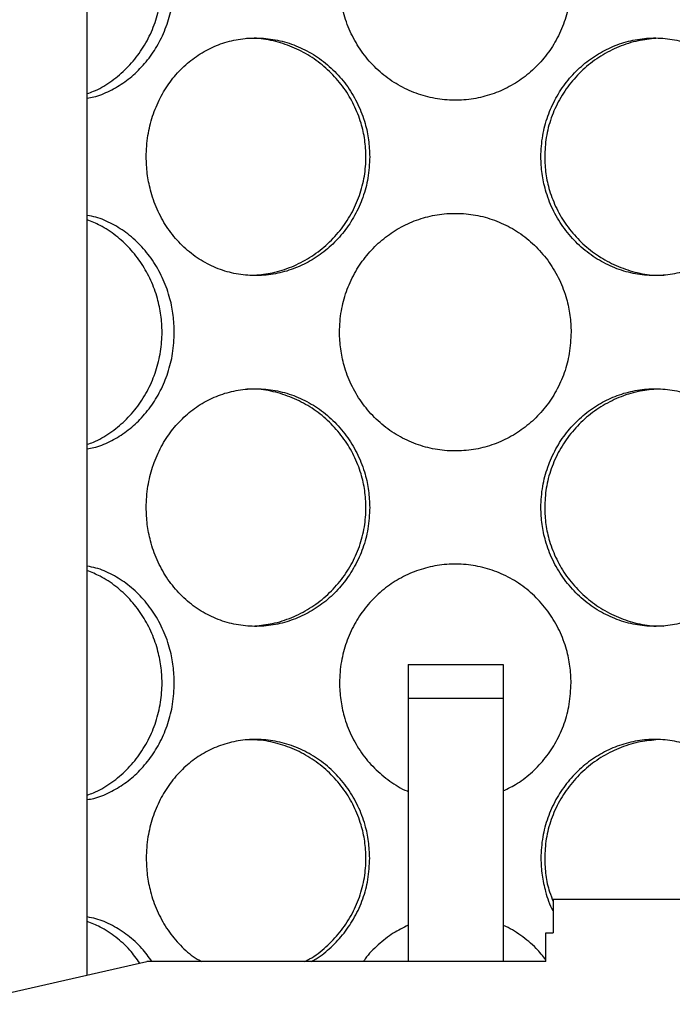
# Model space of a CAD drawing. Units: millimetres. Extents: x -80 to 420, y 0 to 346.
# Drawn here: x 115 to 122, y 231 to 242 of the extents above; entities that cross this region are included whole.
import ezdxf

# ---------------------------------------------------------------- set-up
doc = ezdxf.new("R2010")
doc.units = ezdxf.units.MM
pattern_1 = [(45, (0, 0), (-13.4704, 13.4704), []), (45, (4.49, 0), (-13.4704, 13.4704), []), (45, (8.98, 0), (-13.4704, 13.4704), []), (45, (13.47, 0), (-13.4704, 13.4704), [])]

msp = doc.modelspace()

# ---------------------------------------------------------------- hatches: boundary and pattern name
at = {"linetype": 'Continuous', "lineweight": 18}
h = msp.add_hatch(dxfattribs=at)
h.set_pattern_fill('ANSI31', style=0)
edge = h.paths.add_edge_path(flags=0)
edge.add_line((115.31212, 215.64279), (115.17462, 215.64279))
edge.add_line((115.17462, 215.64279), (115.27462, 215.74279))
edge.add_line((115.27462, 215.74279), (115.27462, 217.99279))
edge.add_line((115.27462, 217.99279), (115.04962, 217.99279))
edge.add_arc((115.04962, 218.09279), 0.1, 180, 270, ccw=False)
edge.add_line((114.94962, 218.09279), (114.94962, 218.54279))
edge.add_arc((115.04962, 218.54279), 0.1, 90, 180, ccw=False)
edge.add_line((115.04962, 218.64279), (115.27462, 218.64279))
edge.add_line((115.27462, 218.64279), (115.27462, 218.94279))
edge.add_line((115.27462, 218.94279), (115.17462, 219.04279))
edge.add_line((115.17462, 219.04279), (114.83712, 219.04279))
edge.add_line((114.83712, 219.04279), (114.81212, 219.01779))
edge.add_line((114.81212, 219.01779), (114.81212, 215.64279))
edge.add_line((114.81212, 215.64279), (115.06212, 215.64279))
edge.add_line((115.06212, 215.64279), (115.31212, 215.39279))
edge.add_line((115.31212, 215.39279), (115.31212, 207.44279))
edge.add_line((115.31212, 207.44279), (160.06212, 207.44279))
edge.add_line((160.06212, 207.44279), (160.06212, 205.24279))
edge.add_line((160.06212, 205.24279), (160.46212, 205.24279))
edge.add_line((160.46212, 205.24279), (160.46212, 208.94279))
edge.add_line((160.46212, 208.94279), (160.06212, 208.94279))
edge.add_line((160.06212, 208.94279), (160.06212, 239.44779))
edge.add_line((160.06212, 239.44779), (164.06212, 239.44779))
edge.add_line((164.06212, 239.44779), (164.31212, 239.54779))
edge.add_line((164.31212, 239.54779), (164.31212, 239.69279))
edge.add_line((164.31212, 239.69279), (159.81712, 239.69279))
edge.add_line((159.81712, 239.69279), (159.81712, 207.68779))
edge.add_line((159.81712, 207.68779), (115.55712, 207.68779))
edge.add_line((115.55712, 207.68779), (115.55712, 216.04279))
edge.add_line((115.55712, 216.04279), (115.31212, 216.04279))
edge.add_line((115.31212, 216.04279), (115.31212, 215.64279))
h = msp.add_hatch(dxfattribs=at)
h.set_pattern_fill('DIN 201 Stahl und Stahlguss', style=0, pattern_type=2)
h.set_pattern_definition(pattern_1)
h.paths.add_polyline_path([(118.81212, 234.81779), (118.81212, 234.46279), (119.81212, 234.46279), (119.81212, 234.81779)], flags=0)
h = msp.add_hatch(dxfattribs=at)
h.set_pattern_fill('DIN 201 Stahl und Stahlguss', style=0, pattern_type=2)
h.set_pattern_definition(pattern_1)
h.paths.add_polyline_path([(121.68387, 231.99279), (121.68387, 232.34279), (120.34037, 232.34279), (120.34037, 231.99279), (120.26212, 231.99279), (120.26212, 231.69279), (116.06212, 231.69279), (113.86212, 231.19279), (113.86212, 230.94279), (115.31212, 230.94279), (115.31212, 221.09279), (113.86212, 221.09279), (113.86212, 220.34279), (119.11212, 220.34279), (119.11212, 220.84279), (118.98712, 220.84279), (118.98712, 221.09279), (119.63712, 221.09279), (119.63712, 220.84279), (119.51212, 220.84279), (119.51212, 220.34279), (124.76212, 220.34279), (124.76212, 221.09279), (123.31212, 221.09279), (123.31212, 230.94279), (124.76212, 230.94279), (124.76212, 231.19279), (122.56212, 231.69279), (121.76212, 231.69279), (121.76212, 231.99279)], flags=0)
edge = h.paths.add_edge_path(flags=0)
edge.add_arc((119.55002, 216.24845), 5, 92.727169, 104.334362)
edge.add_line((118.31212, 221.09279), (115.55712, 221.09279))
edge.add_line((115.55712, 221.09279), (115.55712, 230.94279))
edge.add_line((115.55712, 230.94279), (123.06712, 230.94279))
edge.add_line((123.06712, 230.94279), (123.06712, 221.09279))
edge.add_line((123.06712, 221.09279), (120.31212, 221.09279))
edge.add_arc((119.07422, 216.24845), 5, 75.665638, 87.272831)

# ---------------------------------------------------------------- linework, layer by layer
at = {"color": 7, "linetype": 'Continuous', "lineweight": 25}
for p, q in [((115.43413, 231.55006), (115.43413, 248.44279)), ((118.81212, 234.81779), (119.81212, 234.81779)), ((118.81212, 234.81779), (118.81212, 234.46279)), ((119.81212, 234.81779), (119.81212, 234.46279)), ((118.81212, 234.46279), (119.81212, 234.46279)), ((118.81212, 234.46279), (118.81212, 231.69279)), ((119.81212, 234.46279), (119.81212, 231.69279)), ((120.34037, 232.34279), (120.34037, 231.99279)), ((121.68387, 232.34279), (120.34037, 232.34279)), ((120.26212, 231.69279), (120.26212, 231.99279)), ((120.26212, 231.99279), (120.34037, 231.99279)), ((113.86212, 231.19279), (116.06212, 231.69279)), ((120.26212, 231.69279), (116.06212, 231.69279))]:
    msp.add_line(p, q, dxfattribs=at)
for points, knots in [([(120.52754, 242.00279), (120.52521, 242.06189), (120.52055, 242.18009), (120.48041, 242.36603), (120.4095, 242.55535), (120.30189, 242.74054), (120.16396, 242.90367), (120.00194, 243.04024), (119.81942, 243.14507), (119.62473, 243.21692), (119.42194, 243.2531), (119.21868, 243.2553), (119.01916, 243.22289), (118.82904, 243.15856), (118.65258, 243.06368), (118.49328, 242.94078), (118.35584, 242.79236), (118.24206, 242.6211), (118.15763, 242.43108), (118.10263, 242.22285), (118.08531, 242.01865), (118.09839, 241.82547), (118.13713, 241.63959), (118.20843, 241.45039), (118.31581, 241.26527), (118.4537, 241.10212), (118.6157, 240.96548), (118.79823, 240.8606), (118.9929, 240.78872), (119.19568, 240.7525), (119.39894, 240.75027), (119.59847, 240.78264), (119.7886, 240.84693), (119.96507, 240.94177), (120.12442, 241.06463), (120.26186, 241.21303), (120.37582, 241.38428), (120.45979, 241.57429), (120.51685, 241.78259), (120.5239, 241.92765), (120.52754, 242.00279)], [0, 0, 0, 0, 0.0228258, 0.04564792, 0.07320456, 0.10075302, 0.12818473, 0.15561073, 0.18245976, 0.2093089, 0.23550659, 0.26171065, 0.28749172, 0.31327952, 0.33900565, 0.36473163, 0.39090176, 0.417068, 0.44405004, 0.47102996, 0.50000203, 0.52282832, 0.5456509, 0.57318259, 0.60070598, 0.62814663, 0.65558155, 0.6824312, 0.709281, 0.73547952, 0.76168442, 0.78746452, 0.81325128, 0.83897588, 0.86470026, 0.89087171, 0.91703929, 0.94402171, 0.97100201, 1, 1, 1, 1]), ([(115.43413, 240.82337), (115.45636, 240.83057), (115.53971, 240.85757), (115.67524, 240.93963), (115.83341, 241.06568), (115.96976, 241.22148), (116.08077, 241.39817), (116.16166, 241.59251), (116.21109, 241.79568), (116.2261, 241.99432), (116.21342, 242.18211), (116.17541, 242.36624), (116.10789, 242.54993), (116.0095, 242.72801), (115.88471, 242.88654), (115.73751, 243.02177), (115.58564, 243.12375), (115.4801, 243.16535), (115.43413, 243.18348)], [0, 0, 0, 0, 0.02506476, 0.0939878, 0.16289581, 0.23124453, 0.29956925, 0.36706494, 0.43454317, 0.49993835, 0.55719756, 0.61444884, 0.68011891, 0.7457803, 0.81260875, 0.87944173, 0.9474845, 1, 1, 1, 1]), ([(115.43413, 240.77517), (115.45737, 240.7789), (115.53836, 240.79189), (115.67301, 240.84821), (115.83179, 240.94143), (115.97666, 241.06473), (116.10301, 241.21301), (116.20868, 241.38429), (116.28707, 241.57429), (116.34063, 241.78259), (116.34726, 241.92765), (116.35069, 242.00279)], [0, 0, 0, 0, 0.0465584, 0.16223869, 0.27764015, 0.3930406, 0.51044666, 0.62783536, 0.74887943, 0.86991401, 1, 1, 1, 1]), ([(118.40754, 240.15779), (118.4052, 240.21689), (118.40051, 240.33509), (118.36018, 240.52103), (118.28907, 240.71035), (118.18148, 240.89554), (118.04415, 241.05867), (117.88365, 241.19524), (117.70391, 241.30007), (117.51336, 241.37192), (117.31627, 241.4081), (117.12003, 241.4103), (116.92877, 241.37789), (116.7477, 241.31356), (116.58075, 241.21868), (116.43089, 241.09578), (116.30229, 240.94736), (116.19631, 240.7761), (116.11794, 240.58608), (116.06703, 240.37785), (116.05102, 240.17365), (116.06311, 239.98047), (116.09896, 239.79459), (116.16506, 239.60539), (116.26494, 239.42027), (116.39379, 239.25712), (116.54595, 239.12048), (116.71848, 239.0156), (116.90366, 238.94372), (117.09794, 238.9075), (117.29398, 238.90527), (117.4878, 238.93764), (117.67366, 239.00193), (117.84728, 239.09677), (118.00491, 239.21963), (118.14157, 239.36803), (118.25536, 239.53928), (118.33947, 239.72929), (118.39679, 239.93759), (118.40387, 240.08265), (118.40754, 240.15779)], [0, 0, 0, 0, 0.0228258, 0.04564792, 0.07320456, 0.10075302, 0.12818473, 0.15561073, 0.18245976, 0.2093089, 0.23550659, 0.26171065, 0.28749172, 0.31327952, 0.33900565, 0.36473163, 0.39090176, 0.417068, 0.44405004, 0.47102996, 0.50000203, 0.52282832, 0.5456509, 0.57318259, 0.60070598, 0.62814663, 0.65558155, 0.6824312, 0.709281, 0.73547952, 0.76168442, 0.78746452, 0.81325128, 0.83897588, 0.86470026, 0.89087171, 0.91703929, 0.94402171, 0.97100201, 1, 1, 1, 1]), ([(117.19693, 238.91212), (117.25971, 238.91851), (117.39234, 238.93201), (117.58833, 238.99617), (117.77859, 239.09306), (117.95022, 239.22109), (118.09779, 239.37637), (118.21726, 239.5532), (118.30405, 239.74751), (118.35692, 239.95069), (118.37297, 240.14932), (118.35942, 240.33711), (118.31875, 240.52124), (118.24639, 240.70492), (118.14062, 240.88305), (118.00583, 241.04138), (117.8463, 241.17737), (117.66585, 241.28494), (117.46973, 241.36122), (117.28373, 241.4031), (117.16474, 241.40383), (117.11532, 241.40414)], [0, 0, 0, 0, 0.05022479, 0.10610976, 0.16169176, 0.21726164, 0.27238048, 0.32747997, 0.3819109, 0.43632774, 0.48906475, 0.53524062, 0.58141009, 0.63436878, 0.68732046, 0.7412133, 0.79510981, 0.84998191, 0.90486718, 0.96048508, 1, 1, 1, 1]), ([(122.56269, 240.15779), (122.56054, 240.21689), (122.55623, 240.33509), (122.51907, 240.52103), (122.45333, 240.71035), (122.3532, 240.89554), (122.22429, 241.05867), (122.07207, 241.19524), (121.89951, 241.30007), (121.71427, 241.37192), (121.51993, 241.4081), (121.32385, 241.4103), (121.13, 241.37789), (120.94411, 241.31356), (120.77046, 241.21868), (120.61284, 241.09578), (120.47615, 240.94736), (120.36253, 240.7761), (120.27792, 240.58608), (120.22267, 240.37785), (120.20525, 240.17365), (120.21841, 239.98047), (120.25733, 239.79459), (120.32886, 239.60539), (120.43623, 239.42027), (120.57355, 239.25712), (120.73408, 239.12048), (120.91386, 239.0156), (121.10442, 238.94372), (121.30156, 238.9075), (121.49784, 238.90527), (121.68915, 238.93764), (121.87027, 239.00193), (122.03728, 239.09677), (122.18721, 239.21963), (122.31585, 239.36803), (122.42202, 239.53928), (122.49997, 239.72929), (122.5528, 239.93759), (122.55932, 240.08265), (122.56269, 240.15779)], [0, 0, 0, 0, 0.0228258, 0.04564792, 0.07320456, 0.10075302, 0.12818473, 0.15561073, 0.18245976, 0.2093089, 0.23550659, 0.26171065, 0.28749172, 0.31327952, 0.33900565, 0.36473163, 0.39090176, 0.417068, 0.44405004, 0.47102996, 0.50000203, 0.52282832, 0.5456509, 0.57318259, 0.60070598, 0.62814663, 0.65558155, 0.6824312, 0.709281, 0.73547952, 0.76168442, 0.78746452, 0.81325128, 0.83897588, 0.86470026, 0.89087171, 0.91703929, 0.94402171, 0.97100201, 1, 1, 1, 1]), ([(121.42076, 241.40346), (121.35793, 241.39706), (121.22522, 241.38353), (121.02916, 241.31933), (120.83888, 241.2224), (120.66724, 241.09433), (120.51972, 240.93903), (120.40013, 240.76219), (120.31391, 240.56788), (120.25912, 240.36474), (120.25268, 240.22602), (120.24951, 240.15777)], [0, 0, 0, 0, 0.10277202, 0.21705066, 0.33070678, 0.44433837, 0.55703833, 0.6696987, 0.78099445, 0.89226151, 1, 1, 1, 1]), ([(120.24951, 240.15777), (120.25201, 240.09799), (120.25702, 239.97844), (120.29919, 239.79437), (120.37106, 239.61081), (120.47687, 239.43274), (120.6116, 239.2744), (120.77117, 239.13834), (120.95165, 239.03073), (121.14779, 238.95442), (121.33388, 238.9125), (121.45296, 238.91175), (121.50246, 238.91144)], [0, 0, 0, 0, 0.09037858, 0.18074456, 0.28430392, 0.38784901, 0.49336421, 0.59888651, 0.70628319, 0.8137057, 0.92256323, 1, 1, 1, 1]), ([(116.35069, 238.31279), (116.3485, 238.37189), (116.34411, 238.49009), (116.30642, 238.67603), (116.24006, 238.86535), (116.14001, 239.05056), (116.01287, 239.21359), (115.86511, 239.35055), (115.70058, 239.45396), (115.55514, 239.51888), (115.46459, 239.53483), (115.43413, 239.54019)], [0, 0, 0, 0, 0.10239603, 0.20477556, 0.32839401, 0.4519758, 0.57503384, 0.69806627, 0.81851037, 0.93895505, 1, 1, 1, 1]), ([(115.43413, 237.13337), (115.45636, 237.14057), (115.53971, 237.16757), (115.67524, 237.24963), (115.83341, 237.37568), (115.96976, 237.53148), (116.08077, 237.70817), (116.16166, 237.90251), (116.21109, 238.10568), (116.2261, 238.30432), (116.21342, 238.49211), (116.17541, 238.67624), (116.10789, 238.85993), (116.0095, 239.03801), (115.88471, 239.19654), (115.73751, 239.33177), (115.58564, 239.43375), (115.4801, 239.47535), (115.43413, 239.49348)], [0, 0, 0, 0, 0.02506476, 0.0939878, 0.16289581, 0.23124453, 0.29956925, 0.36706494, 0.43454317, 0.49993835, 0.55719756, 0.61444884, 0.68011891, 0.7457803, 0.81260875, 0.87944173, 0.9474845, 1, 1, 1, 1]), ([(120.52754, 238.31279), (120.52521, 238.37189), (120.52055, 238.49009), (120.48041, 238.67603), (120.4095, 238.86535), (120.30189, 239.05054), (120.16396, 239.21367), (120.00194, 239.35024), (119.81942, 239.45507), (119.62473, 239.52692), (119.42194, 239.5631), (119.21868, 239.5653), (119.01916, 239.53289), (118.82904, 239.46856), (118.65258, 239.37368), (118.49328, 239.25078), (118.35584, 239.10236), (118.24206, 238.9311), (118.15763, 238.74108), (118.10263, 238.53285), (118.08531, 238.32865), (118.09839, 238.13547), (118.13713, 237.94959), (118.20843, 237.76039), (118.31581, 237.57527), (118.4537, 237.41212), (118.6157, 237.27548), (118.79823, 237.1706), (118.9929, 237.09872), (119.19568, 237.0625), (119.39894, 237.06027), (119.59847, 237.09264), (119.7886, 237.15693), (119.96507, 237.25177), (120.12442, 237.37463), (120.26186, 237.52303), (120.37582, 237.69428), (120.45979, 237.88429), (120.51685, 238.09259), (120.5239, 238.23765), (120.52754, 238.31279)], [0, 0, 0, 0, 0.0228258, 0.04564792, 0.07320456, 0.10075302, 0.12818473, 0.15561073, 0.18245976, 0.2093089, 0.23550659, 0.26171065, 0.28749172, 0.31327952, 0.33900565, 0.36473163, 0.39090176, 0.417068, 0.44405004, 0.47102996, 0.50000203, 0.52282832, 0.5456509, 0.57318259, 0.60070598, 0.62814663, 0.65558155, 0.6824312, 0.709281, 0.73547952, 0.76168442, 0.78746452, 0.81325128, 0.83897588, 0.86470026, 0.89087171, 0.91703929, 0.94402171, 0.97100201, 1, 1, 1, 1]), ([(115.43413, 237.08517), (115.45737, 237.0889), (115.53836, 237.10189), (115.67301, 237.15821), (115.83179, 237.25143), (115.97666, 237.37473), (116.10301, 237.52301), (116.20868, 237.69429), (116.28707, 237.88429), (116.34063, 238.09259), (116.34726, 238.23765), (116.35069, 238.31279)], [0, 0, 0, 0, 0.0465584, 0.16223869, 0.27764015, 0.3930406, 0.51044666, 0.62783536, 0.74887943, 0.86991401, 1, 1, 1, 1]), ([(118.40754, 236.46779), (118.4052, 236.52689), (118.40051, 236.64509), (118.36018, 236.83103), (118.28907, 237.02035), (118.18148, 237.20554), (118.04415, 237.36867), (117.88365, 237.50524), (117.70391, 237.61007), (117.51336, 237.68192), (117.31627, 237.7181), (117.12003, 237.7203), (116.92877, 237.68789), (116.7477, 237.62356), (116.58075, 237.52868), (116.43089, 237.40578), (116.30229, 237.25736), (116.19631, 237.0861), (116.11794, 236.89608), (116.06703, 236.68785), (116.05102, 236.48365), (116.06311, 236.29047), (116.09896, 236.10459), (116.16506, 235.91539), (116.26494, 235.73027), (116.39379, 235.56712), (116.54595, 235.43048), (116.71848, 235.3256), (116.90366, 235.25372), (117.09794, 235.2175), (117.29398, 235.21527), (117.4878, 235.24764), (117.67366, 235.31193), (117.84728, 235.40677), (118.00491, 235.52963), (118.14157, 235.67803), (118.25536, 235.84928), (118.33947, 236.03929), (118.39679, 236.24759), (118.40387, 236.39265), (118.40754, 236.46779)], [0, 0, 0, 0, 0.0228258, 0.04564792, 0.07320456, 0.10075302, 0.12818473, 0.15561073, 0.18245976, 0.2093089, 0.23550659, 0.26171065, 0.28749172, 0.31327952, 0.33900565, 0.36473163, 0.39090176, 0.417068, 0.44405004, 0.47102996, 0.50000203, 0.52282832, 0.5456509, 0.57318259, 0.60070598, 0.62814663, 0.65558155, 0.6824312, 0.709281, 0.73547952, 0.76168442, 0.78746452, 0.81325128, 0.83897588, 0.86470026, 0.89087171, 0.91703929, 0.94402171, 0.97100201, 1, 1, 1, 1]), ([(117.19693, 235.22212), (117.25971, 235.22851), (117.39234, 235.24201), (117.58833, 235.30617), (117.77859, 235.40306), (117.95022, 235.53109), (118.09779, 235.68637), (118.21726, 235.8632), (118.30405, 236.05751), (118.35692, 236.26069), (118.37297, 236.45932), (118.35942, 236.64711), (118.31875, 236.83124), (118.24639, 237.01492), (118.14062, 237.19305), (118.00583, 237.35138), (117.8463, 237.48737), (117.66585, 237.59494), (117.46973, 237.67122), (117.28373, 237.7131), (117.16474, 237.71383), (117.11532, 237.71414)], [0, 0, 0, 0, 0.05022479, 0.10610976, 0.16169176, 0.21726164, 0.27238048, 0.32747997, 0.3819109, 0.43632774, 0.48906475, 0.53524062, 0.58141009, 0.63436878, 0.68732046, 0.7412133, 0.79510981, 0.84998191, 0.90486718, 0.96048508, 1, 1, 1, 1]), ([(122.56269, 236.46779), (122.56054, 236.52689), (122.55623, 236.64509), (122.51907, 236.83103), (122.45333, 237.02035), (122.3532, 237.20554), (122.22429, 237.36867), (122.07207, 237.50524), (121.89951, 237.61007), (121.71427, 237.68192), (121.51993, 237.7181), (121.32385, 237.7203), (121.13, 237.68789), (120.94411, 237.62356), (120.77046, 237.52868), (120.61284, 237.40578), (120.47615, 237.25736), (120.36253, 237.0861), (120.27792, 236.89608), (120.22267, 236.68785), (120.20525, 236.48365), (120.21841, 236.29047), (120.25733, 236.10459), (120.32886, 235.91539), (120.43623, 235.73027), (120.57355, 235.56712), (120.73408, 235.43048), (120.91386, 235.3256), (121.10442, 235.25372), (121.30156, 235.2175), (121.49784, 235.21527), (121.68915, 235.24764), (121.87027, 235.31193), (122.03728, 235.40677), (122.18721, 235.52963), (122.31585, 235.67803), (122.42202, 235.84928), (122.49997, 236.03929), (122.5528, 236.24759), (122.55932, 236.39265), (122.56269, 236.46779)], [0, 0, 0, 0, 0.022825801, 0.045647924, 0.07320456, 0.100753022, 0.128184734, 0.155610735, 0.182459756, 0.209308905, 0.235506593, 0.261710651, 0.28749172, 0.313279517, 0.339005652, 0.364731632, 0.390901756, 0.417067999, 0.44405004, 0.471029961, 0.500002035, 0.522828316, 0.545650897, 0.57318259, 0.60070598, 0.628146632, 0.655581551, 0.682431203, 0.709281001, 0.735479519, 0.761684421, 0.787464523, 0.813251278, 0.838975879, 0.864700255, 0.890871709, 0.917039293, 0.944021709, 0.971002013, 1, 1, 1, 1]), ([(121.42076, 237.71346), (121.35793, 237.70706), (121.22522, 237.69353), (121.02916, 237.62933), (120.83888, 237.5324), (120.66724, 237.40433), (120.51972, 237.24903), (120.40013, 237.07219), (120.31391, 236.87788), (120.25912, 236.67474), (120.25268, 236.53602), (120.24951, 236.46777)], [0, 0, 0, 0, 0.10277202, 0.21705066, 0.33070678, 0.44433837, 0.55703833, 0.6696987, 0.78099445, 0.89226151, 1, 1, 1, 1]), ([(120.24951, 236.46777), (120.25201, 236.40799), (120.25702, 236.28844), (120.29919, 236.10437), (120.37106, 235.92081), (120.47687, 235.74274), (120.6116, 235.5844), (120.77117, 235.44834), (120.95165, 235.34073), (121.14779, 235.26442), (121.33388, 235.2225), (121.45296, 235.22175), (121.50246, 235.22144)], [0, 0, 0, 0, 0.09037858, 0.18074456, 0.28430392, 0.38784901, 0.49336421, 0.59888651, 0.70628319, 0.8137057, 0.92256323, 1, 1, 1, 1]), ([(120.52754, 234.62279), (120.52521, 234.68189), (120.52055, 234.80009), (120.48041, 234.98603), (120.4095, 235.17535), (120.30189, 235.36054), (120.16396, 235.52367), (120.00194, 235.66024), (119.81942, 235.76507), (119.62473, 235.83692), (119.42194, 235.8731), (119.21868, 235.8753), (119.01916, 235.84289), (118.82904, 235.77856), (118.65258, 235.68368), (118.49328, 235.56078), (118.35584, 235.41236), (118.24206, 235.2411), (118.15763, 235.05108), (118.10263, 234.84285), (118.08531, 234.63865), (118.09839, 234.44547), (118.13713, 234.2596), (118.20841, 234.07035), (118.31588, 233.88544), (118.45345, 233.72148), (118.61665, 233.58784), (118.73927, 233.50809), (118.80832, 233.48308), (118.81212, 233.4817)], [0, 0, 0, 0, 0.03337126, 0.06673715, 0.10702488, 0.14730066, 0.18740575, 0.22750249, 0.26675569, 0.30600908, 0.34431003, 0.38262029, 0.42031215, 0.45801384, 0.49562538, 0.5332367, 0.57149735, 0.60975233, 0.64920001, 0.68864458, 0.73100168, 0.76437364, 0.7977402, 0.83799146, 0.87823059, 0.91834875, 0.95845853, 0.99771265, 1, 1, 1, 1]), ([(116.35069, 234.62279), (116.3485, 234.68189), (116.34411, 234.80009), (116.30642, 234.98603), (116.24006, 235.17535), (116.14001, 235.36056), (116.01287, 235.52359), (115.86511, 235.66055), (115.70058, 235.76396), (115.55514, 235.82888), (115.46459, 235.84483), (115.43413, 235.85019)], [0, 0, 0, 0, 0.10239603, 0.20477556, 0.32839401, 0.4519758, 0.57503384, 0.69806627, 0.81851037, 0.93895505, 1, 1, 1, 1]), ([(115.43413, 233.44337), (115.45636, 233.45057), (115.53971, 233.47757), (115.67524, 233.55963), (115.83341, 233.68568), (115.96976, 233.84148), (116.08077, 234.01817), (116.16166, 234.21251), (116.21109, 234.41568), (116.2261, 234.61432), (116.21342, 234.80211), (116.17541, 234.98624), (116.10789, 235.16993), (116.0095, 235.34801), (115.88471, 235.50654), (115.73751, 235.64177), (115.58564, 235.74375), (115.4801, 235.78535), (115.43413, 235.80348)], [0, 0, 0, 0, 0.02506476, 0.0939878, 0.16289581, 0.23124453, 0.29956925, 0.36706494, 0.43454317, 0.49993835, 0.55719756, 0.61444884, 0.68011891, 0.7457803, 0.81260875, 0.87944173, 0.9474845, 1, 1, 1, 1]), ([(115.43413, 233.39517), (115.45737, 233.3989), (115.53836, 233.41189), (115.67301, 233.46821), (115.83179, 233.56143), (115.97666, 233.68473), (116.10301, 233.83301), (116.20868, 234.00429), (116.28707, 234.19429), (116.34063, 234.40259), (116.34726, 234.54765), (116.35069, 234.62279)], [0, 0, 0, 0, 0.0465584, 0.16223869, 0.27764015, 0.3930406, 0.51044666, 0.62783536, 0.74887943, 0.86991401, 1, 1, 1, 1]), ([(119.81212, 233.48585), (119.86306, 233.51112), (119.97363, 233.56597), (120.12417, 233.68514), (120.26193, 233.8329), (120.3758, 234.00432), (120.45979, 234.19428), (120.51685, 234.40259), (120.52389, 234.54765), (120.52754, 234.62279)], [0, 0, 0, 0, 0.12005738, 0.260632436, 0.40365062, 0.546647661, 0.694097484, 0.841535761, 1, 1, 1, 1]), ([(118.40754, 232.77779), (118.4052, 232.83689), (118.40051, 232.95509), (118.36018, 233.14103), (118.28907, 233.33035), (118.18148, 233.51554), (118.04415, 233.67867), (117.88365, 233.81524), (117.70391, 233.92007), (117.51336, 233.99192), (117.31627, 234.0281), (117.12003, 234.0303), (116.92877, 233.99789), (116.7477, 233.93356), (116.58075, 233.83868), (116.43089, 233.71578), (116.30229, 233.56736), (116.19631, 233.3961), (116.11794, 233.20608), (116.06703, 232.99785), (116.05102, 232.79365), (116.06311, 232.60048), (116.09895, 232.41457), (116.1651, 232.22547), (116.26478, 232.03999), (116.3944, 231.87816), (116.51917, 231.75986), (116.60704, 231.70938), (116.63592, 231.69279)], [0, 0, 0, 0, 0.0341186, 0.06823169, 0.10942165, 0.15059938, 0.19160261, 0.2325973, 0.27272956, 0.312862, 0.35202069, 0.39118889, 0.42972484, 0.46827084, 0.50672468, 0.54517828, 0.58429576, 0.62340744, 0.66373853, 0.70406645, 0.74737211, 0.78149142, 0.8156052, 0.85675788, 0.89789814, 0.93891472, 0.97992274, 1, 1, 1, 1]), ([(117.7258, 231.69279), (117.74255, 231.70106), (117.82278, 231.74066), (117.94947, 231.8426), (118.098, 231.99597), (118.21721, 232.17331), (118.30406, 232.36748), (118.35692, 232.57069), (118.37297, 232.76932), (118.35942, 232.95711), (118.31875, 233.14124), (118.24639, 233.32492), (118.14062, 233.50305), (118.00583, 233.66138), (117.8463, 233.79737), (117.66585, 233.90494), (117.46973, 233.98122), (117.28373, 234.0231), (117.16474, 234.02383), (117.11532, 234.02414)], [0, 0, 0, 0, 0.01718267, 0.08233179, 0.14695211, 0.21154975, 0.27536358, 0.3391609, 0.40098881, 0.45512456, 0.50925281, 0.57134061, 0.6334202, 0.69660319, 0.75979046, 0.82412153, 0.88846802, 0.95367343, 1, 1, 1, 1]), ([(122.56269, 232.77779), (122.56054, 232.83689), (122.55623, 232.95509), (122.51907, 233.14103), (122.45333, 233.33035), (122.3532, 233.51554), (122.22429, 233.67867), (122.07207, 233.81524), (121.89951, 233.92007), (121.71427, 233.99192), (121.51993, 234.0281), (121.32385, 234.0303), (121.13, 233.99789), (120.94411, 233.93356), (120.77046, 233.83868), (120.61284, 233.71578), (120.47616, 233.56736), (120.36252, 233.3961), (120.27793, 233.20608), (120.22263, 232.99783), (120.2054, 232.79373), (120.21798, 232.60023), (120.25911, 232.41559), (120.30017, 232.28562), (120.33828, 232.22078), (120.34037, 232.21722)], [0, 0, 0, 0, 0.03971209, 0.07941779, 0.12736054, 0.17528907, 0.22301448, 0.27072995, 0.3174416, 0.36415347, 0.40973194, 0.45532149, 0.50017513, 0.54504047, 0.58979853, 0.63455633, 0.68008684, 0.7256106, 0.77255368, 0.81949306, 0.86989838, 0.90961131, 0.9493178, 0.99721715, 1, 1, 1, 1]), ([(121.42076, 234.02346), (121.35793, 234.01706), (121.22522, 234.00353), (121.02916, 233.93933), (120.83888, 233.8424), (120.66724, 233.71433), (120.51972, 233.55903), (120.40013, 233.38219), (120.31391, 233.18788), (120.25912, 232.98474), (120.25268, 232.84602), (120.24951, 232.77777)], [0, 0, 0, 0, 0.10277202, 0.21705066, 0.33070678, 0.44433837, 0.55703833, 0.6696987, 0.78099445, 0.89226151, 1, 1, 1, 1]), ([(117.79217, 231.69279), (117.80977, 231.70202), (117.88548, 231.7417), (118.00422, 231.84097), (118.14176, 231.98767), (118.25531, 232.15938), (118.33949, 232.34926), (118.39679, 232.55759), (118.40387, 232.70265), (118.40754, 232.77779)], [0, 0, 0, 0, 0.04616103, 0.19854139, 0.35357004, 0.50857577, 0.66840822, 0.82822816, 1, 1, 1, 1]), ([(120.24951, 232.77777), (120.25226, 232.71809), (120.25776, 232.59874), (120.28942, 232.44533), (120.32648, 232.35727), (120.34037, 232.32426)], [0, 0, 0, 0, 0.38467905, 0.7693045, 1, 1, 1, 1]), ([(116.11539, 231.69279), (116.08125, 231.73967), (116.00658, 231.8422), (115.86468, 231.97017), (115.7007, 232.07406), (115.55513, 232.13887), (115.46458, 232.15482), (115.43413, 232.16019)], [0, 0, 0, 0, 0.19603612, 0.42879259, 0.65665242, 0.88451332, 1, 1, 1, 1]), ([(115.98828, 231.67601), (115.95383, 231.72282), (115.87929, 231.82413), (115.73709, 231.9514), (115.58572, 232.05382), (115.48012, 232.09537), (115.43413, 232.11348)], [0, 0, 0, 0, 0.234472336, 0.507497346, 0.785464524, 1, 1, 1, 1]), ([(118.81212, 232.07318), (118.75882, 232.0469), (118.64573, 231.99116), (118.49508, 231.8692), (118.39094, 231.76707), (118.34844, 231.70158), (118.34274, 231.69279)], [0, 0, 0, 0, 0.29074935, 0.61683807, 0.94855652, 1, 1, 1, 1]), ([(120.26212, 231.70806), (120.22925, 231.74978), (120.15243, 231.84728), (120.0003, 231.96722), (119.88051, 232.04661), (119.81372, 232.07097), (119.81212, 232.07155)], [0, 0, 0, 0, 0.27194215, 0.63543654, 0.99128385, 1, 1, 1, 1])]:
    msp.add_open_spline(points, degree=3, knots=knots, dxfattribs=at)

doc.saveas('drawing.dxf')
